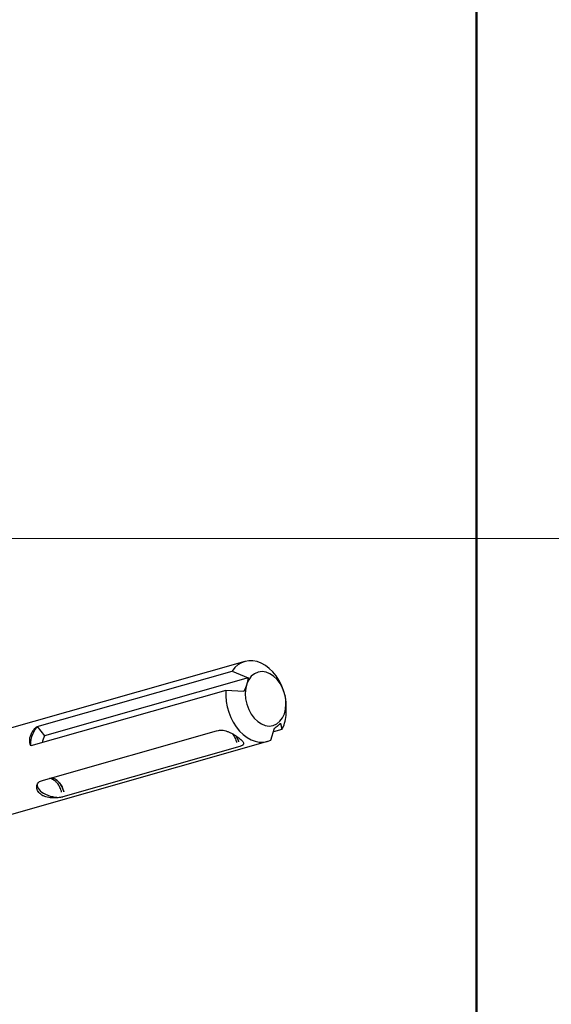
# Model space of a CAD drawing. Units: millimetres. Extents: x -389996 to 449586, y 45942 to 86168.
# Drawn here: x -145736 to -142287, y 56582 to 62973 of the extents above; entities that cross this region are included whole.
import ezdxf

# ---------------------------------------------------------------- set-up
doc = ezdxf.new("R2010")
doc.units = ezdxf.units.MM
doc.layers.add('Аннотации', color=7, linetype='Continuous')

msp = doc.modelspace()

# ---------------------------------------------------------------- linework, layer by layer
at = {"extrusion": (0.494849, 0.140822, 0.857493)}
for p, q in [((-144275.18, 58807.63), (-149008.706, 57460.582)), ((-145623.111, 58385.241), (-144358.117, 58745.227)), ((-144358.117, 58745.227), (-144254.086, 58700.913)), ((-144254.086, 58700.913), (-145575.188, 58324.958)), ((-144398.445, 58619.262), (-145663.438, 58259.275)), ((-144282.091, 58613.436), (-144398.445, 58619.262)), ((-144014.597, 58588.53), (-144013.563, 58584.585)), ((-144013.563, 58584.585), (-144013.678, 58584.552)), ((-145623.111, 58385.241), (-145575.188, 58324.958)), ((-145581.479, 58037.269), (-144459.307, 58356.612)), ((-144459.307, 58356.612), (-144446.213, 58360.338)), ((-144105.816, 58296.427), (-144083.222, 58374.176)), ((-144035.164, 58365.641), (-144090.259, 58349.962)), ((-144127.378, 58288.251), (-148860.903, 56941.204)), ((-144308.619, 58255.935), (-145456.98, 57929.139)), ((-145594.574, 58033.542), (-145581.479, 58037.269))]:
    msp.add_line(p, q, dxfattribs=at)
for centre, major_axis, ratio, start_param, end_param in [((-144201.279, 58547.941), (-73.901, 259.689), 0.70710678, 4.65259612, 6.81521192), ((-144201.279, 58547.941), (-73.901, 259.689), 0.70710678, 1.09961483, 3.26223063), ((-144201.279, 58547.941), (-73.901, 259.689), 0.70710678, 3.75481301, 4.16001374), ((-145565.418, 58344.414), (82.925, 109.288), 0.51497757, 1.58792112, 2.75521576), ((-145160.626, 58403.18), (382.22, 503.735), 0.51497757, 2.08844643, 2.17327334), ((-145523.932, 57949.929), (-28.739, 100.99), 0.70710678, -0.49094714, -0.31738274), ((-145523.932, 57949.929), (-28.739, 100.99), 0.70710678, -0.7879461, -0.49094714), ((-145523.932, 57949.929), (-28.739, 100.99), 0.70710678, -1.00887041, -0.7879461), ((-145525.777, 57981.341), (-95.949, 30.718), 0.4845597, 0.05327305, 2.51213247), ((-145523.932, 57949.929), (-28.739, 100.99), 0.70710678, -1.33357587, -1.00887041), ((-145523.932, 57949.929), (-28.739, 100.99), 0.70710678, 4.63274043, 4.94960944)]:
    msp.add_ellipse(centre, major_axis=major_axis, ratio=ratio, start_param=start_param, end_param=end_param)
at = {"extrusion": (-3.60065e-16, -8.68035e-17, -1)}
msp.add_ellipse((-144140.07, 58565.359), major_axis=(-49.268, 173.126), ratio=0.70710678, start_param=4.71238898, end_param=10.99557429, dxfattribs=at)
at = {"extrusion": (-2.07921e-16, 2.60854e-16, -1)}
msp.add_ellipse((-144377.416, 58308.137), major_axis=(-95.949, 30.718), ratio=0.4845597, start_param=3.21653103, end_param=3.77105283, dxfattribs=at)
for points, weights in [([(-144254.086, 58700.913), (-144256.129, 58680.049), (-144262.988, 58658.626)], [1.04916252295, 1.03490099793, 1]), ([(-144262.988, 58658.626), (-144269.846, 58637.203), (-144282.091, 58613.436)], [1, 1.03490099793, 1.04916252295]), ([(-144007.038, 58520.875), (-144006.789, 58555.849), (-144014.597, 58588.53)], [1.17323214447, 1.19092190092, 1.1732327897]), ([(-144006.183, 58456.163), (-144005.826, 58493.508), (-144007.038, 58520.875)], [1, 1.01916608211, 1.0108458555]), ([(-144083.222, 58374.176), (-144059.465, 58391.312), (-144043.765, 58406.156)], [1.1732327897, 1.19092190092, 1.17323214447]), ([(-144043.765, 58406.156), (-144039.249, 58389.111), (-144035.164, 58365.641)], [1.0108458555, 1.01916608211, 1])]:
    msp.add_rational_spline(points, weights, degree=2)
for points, knots in [([(-145666.095, 58323.458), (-145663.752, 58330.775), (-145660.461, 58338.239), (-145652.065, 58352.89), (-145646.961, 58360.079), (-145635.684, 58373.367), (-145629.577, 58379.518), (-145623.111, 58385.241)], [21.10942364, 21.10942364, 21.10942364, 21.10942364, 21.98769058, 21.98769058, 22.86595752, 22.86595752, 23.69600608, 23.69600608, 23.69600608, 23.69600608]), ([(-144446.213, 58360.338), (-144441.864, 58361.576), (-144437.026, 58362.321), (-144426.647, 58362.667), (-144421.106, 58362.27), (-144409.662, 58360.418), (-144403.749, 58358.964), (-144391.913, 58355.261), (-144385.99, 58353.014), (-144374.539, 58348.11), (-144368.61, 58345.279), (-144356.745, 58339.094), (-144350.809, 58335.742), (-144339.315, 58328.823), (-144333.747, 58325.25), (-144323.32, 58318.189), (-144318.463, 58314.701), (-144309.735, 58308.079), (-144305.594, 58304.739), (-144298.172, 58298.257), (-144294.891, 58295.115), (-144289.458, 58289.19), (-144287.301, 58286.402), (-144284.224, 58281.25), (-144283.305, 58278.884), (-144282.632, 58274.59), (-144282.856, 58272.512), (-144284.62, 58268.573), (-144286.161, 58266.709), (-144290.56, 58263.215), (-144293.422, 58261.58), (-144300.277, 58258.56), (-144304.269, 58257.173), (-144308.619, 58255.935)], [0, 0, 0, 0, 0.63949133, 0.63949133, 1.27898266, 1.27898266, 1.91847398, 1.91847398, 2.55796531, 2.55796531, 3.19697731, 3.19697731, 3.83598931, 3.83598931, 4.47500131, 4.47500131, 5.11401331, 5.11401331, 5.75302531, 5.75302531, 6.39203731, 6.39203731, 7.03104931, 7.03104931, 7.67006131, 7.67006131, 8.30955264, 8.30955264, 8.94904396, 8.94904396, 9.58853529, 9.58853529, 10.22802662, 10.22802662, 10.22802662, 10.22802662]), ([(-145663.438, 58259.275), (-145666.135, 58265.327), (-145668.178, 58271.87), (-145670.709, 58285.901), (-145671.099, 58293.435), (-145669.964, 58308.555), (-145668.437, 58316.142), (-145666.095, 58323.458)], [18.52284119, 18.52284119, 18.52284119, 18.52284119, 19.35288976, 19.35288976, 20.2311567, 20.2311567, 21.10942364, 21.10942364, 21.10942364, 21.10942364]), ([(-145456.98, 57929.139), (-145461.329, 57927.902), (-145466.301, 57926.737), (-145477.222, 57924.699), (-145483.17, 57923.827), (-145495.623, 57922.525), (-145502.139, 57922.096), (-145515.254, 57921.801), (-145521.854, 57921.937), (-145534.599, 57922.795), (-145541.195, 57923.546), (-145554.304, 57925.843), (-145560.817, 57927.392), (-145573.27, 57931.319), (-145579.219, 57933.702), (-145590.15, 57939.185), (-145595.132, 57942.286), (-145603.86, 57948.908), (-145607.877, 57952.635), (-145614.794, 57960.695), (-145617.694, 57965.027), (-145622.169, 57973.944), (-145623.748, 57978.536), (-145625.581, 57987.576), (-145625.834, 57992.022), (-145625.211, 58000.362), (-145624.311, 58004.551), (-145621.267, 58012.488), (-145619.124, 58016.234), (-145613.715, 58022.881), (-145610.446, 58025.786), (-145603.05, 58030.499), (-145598.923, 58032.304), (-145594.574, 58033.542)], [0, 0, 0, 0, 0.63949133, 0.63949133, 1.27898266, 1.27898266, 1.91847398, 1.91847398, 2.55796531, 2.55796531, 3.19697731, 3.19697731, 3.83598931, 3.83598931, 4.47500131, 4.47500131, 5.11401331, 5.11401331, 5.75302531, 5.75302531, 6.39203731, 6.39203731, 7.03104931, 7.03104931, 7.67006131, 7.67006131, 8.30955264, 8.30955264, 8.94904396, 8.94904396, 9.58853529, 9.58853529, 10.22802662, 10.22802662, 10.22802662, 10.22802662])]:
    msp.add_open_spline(points, degree=3, knots=knots)
for points in [[(-144354.68, 58337.866), (-144348.736, 58330.362), (-144343.468, 58321.874), (-144339.103, 58312.758)], [(-144339.103, 58312.758), (-144334.38, 58302.894), (-144330.715, 58292.298), (-144328.289, 58281.494)], [(-144326.008, 58316.484), (-144326.876, 58318.296), (-144327.779, 58320.084), (-144328.717, 58321.844)], [(-144328.715, 58321.843), (-144327.779, 58320.083), (-144326.875, 58318.296), (-144326.008, 58316.484)], [(-144315.194, 58285.221), (-144317.62, 58296.024), (-144321.285, 58306.62), (-144326.008, 58316.484)], [(-144326.008, 58316.484), (-144321.285, 58306.62), (-144317.62, 58296.024), (-144315.194, 58285.221)], [(-145528.704, 58044.845), (-145533.136, 58046.565), (-145537.61, 58047.782), (-145542.059, 58048.487)], [(-145528.965, 58052.213), (-145524.516, 58051.508), (-145520.042, 58050.291), (-145515.609, 58048.572)], [(-145506.673, 58031.837), (-145513.676, 58037.506), (-145521.128, 58041.906), (-145528.704, 58044.845)], [(-145515.609, 58048.572), (-145508.033, 58045.632), (-145500.581, 58041.232), (-145493.578, 58035.564)], [(-145491.909, 58017.209), (-145496.502, 58022.705), (-145501.464, 58027.621), (-145506.673, 58031.837)], [(-145493.578, 58035.564), (-145488.369, 58031.347), (-145483.408, 58026.431), (-145478.815, 58020.935)], [(-145474.369, 57989.688), (-145479.209, 57999.796), (-145485.159, 58009.131), (-145491.909, 58017.209)], [(-145478.815, 58020.935), (-145472.064, 58012.857), (-145466.115, 58003.522), (-145461.275, 57993.414)], [(-145463.555, 57958.424), (-145465.981, 57969.228), (-145469.646, 57979.824), (-145474.369, 57989.688)], [(-145461.275, 57993.414), (-145456.552, 57983.551), (-145452.886, 57972.955), (-145450.461, 57962.151)]]:
    msp.add_open_spline(points, degree=3)
at = {"layer": 'Аннотации', "lineweight": 50}
msp.add_line((-142771.67, 74358.104), (-142771.67, 52256.382), dxfattribs=at)
at = {"layer": 'Аннотации', "lineweight": 20}
msp.add_line((-161271.67, 59605.429), (-121771.67, 59605.429), dxfattribs=at)

doc.saveas('drawing.dxf')
